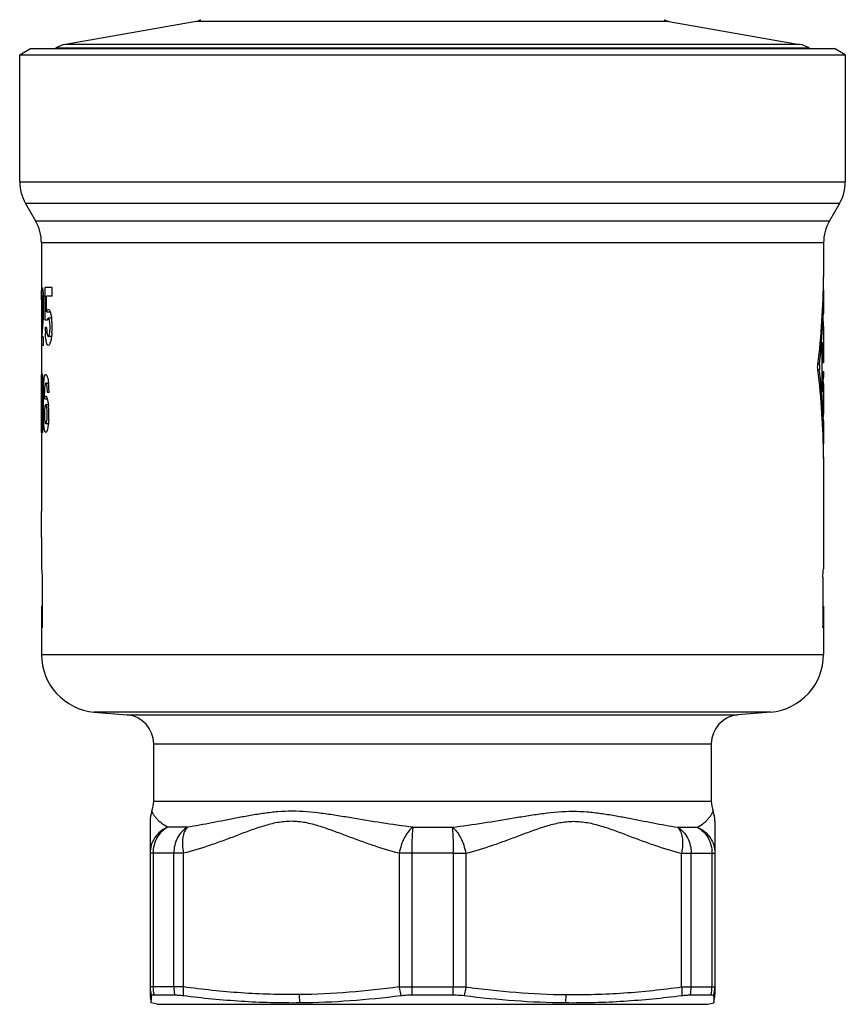
# Model space of a CAD drawing. Units: millimetres. Extents: x 0 to 420, y 0 to 297.
# Drawn here: x 213 to 270, y 87 to 155 of the extents above; entities that cross this region are included whole.
import ezdxf

# ---------------------------------------------------------------- set-up
doc = ezdxf.new("R2010")
doc.units = ezdxf.units.MM
doc.header["$LTSCALE"] = 23.1
doc.layers.get('0').update_dxf_attribs({"linetype": 'CONTINUOUS'})
for name, color, linetype in [('A_STD', 7, 'CONTINUOUS'), ('BEARBEITUNG', 7, 'CONTINUOUS'), ('BEARBEITUNG-5501-04-001', 7, 'CONTINUOUS'), ('BESCHRIFTUNG', 7, 'CONTINUOUS'), ('E_STD', 7, 'CONTINUOUS')]:
    doc.layers.add(name, color=color, linetype=linetype)

msp = doc.modelspace()

# ---------------------------------------------------------------- linework, layer by layer
at = {"color": 7, "linetype": 'Continuous'}
for p, q in [((225.535, 154.546), (216.514, 152.955)), ((258.187, 154.546), (225.535, 154.546)), ((258.187, 154.546), (267.208, 152.955)), ((267.208, 152.955), (216.514, 152.955)), ((261.361, 99.301), (261.361, 87.333)), ((258.788, 98.895), (260.146, 98.895)), ((243.294, 97.097), (244.161, 97.097)), ((243.294, 97.097), (243.294, 87.868)), ((244.161, 97.097), (244.161, 87.868)), ((259.061, 97.097), (261.361, 97.097)), ((259.061, 87.868), (259.061, 97.097)), ((259.722, 87.868), (259.722, 97.097)), ((261.156, 97.097), (261.156, 87.868)), ((243.294, 87.868), (244.161, 87.868)), ((259.061, 87.868), (261.361, 87.868))]:
    msp.add_line(p, q, dxfattribs=at)
for centre, radius, start, end in [((225.361, 155.531), 1, 280, 299.81551), ((258.361, 155.531), 1, 240.18449, 260), ((211.861, 139.262), 3, 0, 30), ((271.861, 139.262), 3, 150, 180), ((263.111, 100.693), 2, 180, 200.36529), ((259.346, 99.299), 2.015, 0.10904, 20.2875)]:
    msp.add_arc(centre, radius, start, end, dxfattribs=at)
for points, knots in [([(243.219, 98.895), (243.939, 98.979), (245.36, 99.182), (247.121, 99.479), (248.508, 99.706), (249.86, 99.906), (251.203, 100.027), (252.524, 99.969), (253.481, 99.86), (254.414, 99.709), (255.616, 99.485), (257.068, 99.192), (258.221, 98.981), (258.788, 98.895)], [0, 0, 0, 0, 0.138025, 0.273654, 0.340307, 0.406036, 0.534144, 0.596478, 0.657678, 0.717737, 0.776622, 0.890738, 1, 1, 1, 1]), ([(260.146, 98.895), (260.309, 98.976), (260.535, 99.124), (260.79, 99.356), (260.946, 99.528), (261.052, 99.671), (261.12, 99.778), (261.161, 99.848), (261.192, 99.907), (261.213, 99.948), (261.225, 99.973), (261.231, 99.986), (261.233, 99.993), (261.236, 99.997), (261.236, 99.997)], [0, 0, 0, 0, 0.34626, 0.506642, 0.654891, 0.787049, 0.845199, 0.896529, 0.939498, 0.972254, 0.984215, 0.992934, 0.998219, 1, 1, 1, 1]), ([(244.161, 97.097), (244.791, 97.253), (245.725, 97.54), (246.949, 97.979), (247.864, 98.325), (248.78, 98.669), (249.702, 98.988), (250.643, 99.233), (251.611, 99.336), (252.579, 99.233), (253.52, 98.989), (254.442, 98.669), (255.357, 98.325), (256.273, 97.979), (257.497, 97.54), (258.431, 97.253), (259.061, 97.097)], [0, 0, 0, 0, 0.124914, 0.187622, 0.250406, 0.313177, 0.375806, 0.438094, 0.499999, 0.561904, 0.624195, 0.686826, 0.749596, 0.812381, 0.875087, 1, 1, 1, 1]), ([(243.219, 98.895), (243.335, 98.813), (243.552, 98.586), (243.817, 98.164), (244.03, 97.657), (244.124, 97.287), (244.161, 97.097)], [0, 0, 0, 0, 0.205064, 0.448603, 0.719035, 1, 1, 1, 1]), ([(243.219, 98.895), (243.234, 98.792), (243.255, 98.546), (243.287, 97.946), (243.294, 97.45), (243.294, 97.097)], [0, 0, 0, 0, 0.173641, 0.410906, 1, 1, 1, 1]), ([(258.788, 98.895), (258.93, 98.812), (259.196, 98.593), (259.597, 98.01), (259.722, 97.46), (259.722, 97.097)], [0, 0, 0, 0, 0.234802, 0.481961, 1, 1, 1, 1]), ([(258.788, 98.895), (258.871, 98.811), (259.011, 98.578), (259.115, 98.151), (259.136, 97.642), (259.096, 97.282), (259.061, 97.097)], [0, 0, 0, 0, 0.188814, 0.423062, 0.698125, 1, 1, 1, 1]), ([(260.146, 98.895), (260.324, 98.821), (260.659, 98.621), (261.053, 98.191), (261.303, 97.669), (261.361, 97.286), (261.361, 97.097)], [0, 0, 0, 0, 0.252173, 0.502751, 0.751827, 1, 1, 1, 1]), ([(260.146, 98.895), (260.298, 98.813), (260.583, 98.597), (260.906, 98.165), (261.11, 97.652), (261.156, 97.282), (261.156, 97.097)], [0, 0, 0, 0, 0.240389, 0.488077, 0.742183, 1, 1, 1, 1]), ([(244.161, 87.868), (245.307, 87.712), (247.604, 87.457), (249.915, 87.348), (251.069, 87.335)], [0, 0, 0, 0, 0.500309, 1, 1, 1, 1]), ([(251.069, 87.335), (252.404, 87.321), (255.078, 87.403), (257.736, 87.688), (259.061, 87.868)], [0, 0, 0, 0, 0.499678, 1, 1, 1, 1])]:
    msp.add_open_spline(points, degree=3, knots=knots, dxfattribs=at)
at = {"layer": 'A_STD', "color": 7, "linetype": 'Continuous'}
for p, q in [((270.361, 152.231), (270.361, 143.468)), ((213.763, 141.968), (214.459, 140.762)), ((269.959, 141.968), (269.263, 140.762)), ((214.861, 139.262), (214.861, 135.564)), ((268.861, 139.262), (268.861, 137.003)), ((268.861, 135.857), (268.861, 134.364)), ((214.861, 134.902), (214.861, 132.764)), ((214.861, 132.164), (214.861, 130.164)), ((268.861, 131.364), (268.861, 130.964)), ((268.861, 130.364), (268.861, 129.964)), ((268.861, 126.964), (268.861, 125.471)), ((214.861, 126.164), (214.861, 120.699)), ((268.861, 124.325), (268.861, 120.699)), ((214.861, 114.164), (214.861, 110.829)), ((268.861, 114.164), (268.861, 110.829)), ((218.512, 106.845), (220.785, 106.646)), ((265.209, 106.845), (262.937, 106.646)), ((261.111, 104.653), (261.111, 100.693))]:
    msp.add_line(p, q, dxfattribs=at)
at = {"layer": 'BEARBEITUNG', "color": 7, "linetype": 'Continuous'}
for p, q in [((215.861, 152.718), (215.861, 152.664)), ((215.861, 152.718), (267.861, 152.718)), ((267.861, 152.718), (267.861, 152.664))]:
    msp.add_line(p, q, dxfattribs=at)
for centre, start, end in [((216.861, 150.986), 100, 120), ((266.861, 150.986), 60, 80)]:
    msp.add_arc(centre, 2, start, end, dxfattribs=at)
at = {"layer": 'BEARBEITUNG-5501-04-001', "color": 7, "linetype": 'Continuous'}
for p, q in [((213.361, 152.231), (214.111, 152.664)), ((214.111, 152.664), (269.611, 152.664)), ((270.361, 152.231), (269.611, 152.664)), ((213.361, 152.231), (270.361, 152.231)), ((222.44, 86.777), (222.449, 87.08)), ((222.449, 87.08), (222.454, 87.269)), ((222.637, 87.313), (224.065, 87.313)), ((240.433, 87.313), (243.289, 87.313)), ((259.657, 87.313), (261.085, 87.313)), ((261.267, 87.269), (261.273, 87.08)), ((261.273, 87.08), (261.282, 86.777)), ((222.861, 86.664), (222.44, 86.777)), ((222.861, 86.664), (260.861, 86.664)), ((260.861, 86.664), (261.282, 86.777))]:
    msp.add_line(p, q, dxfattribs=at)
for centre, radius, start, end in [((224.347, 87.87), 1.986, 180.05667, 197.64333), ((224.786, 87.869), 2.22, 180.00153, 194.49603), ((226.388, 87.868), 2.389, 179.98854, 193.44214), ((269.659, 87.867), 29.232, 179.99674, 181.08611), ((214.062, 87.867), 29.232, 358.91389, 0.00326), ((257.334, 87.868), 2.389, 346.55786, 0.01146), ((258.935, 87.869), 2.22, 345.50397, 359.99847), ((259.375, 87.87), 1.986, 342.35667, 359.94333), ((224.361, 87.333), 2, 180.00681, 196.13374), ((259.361, 87.333), 2, 343.86626, 359.99319)]:
    msp.add_arc(centre, radius, start, end, dxfattribs=at)
for points, knots in [([(224.661, 87.868), (224.656, 87.818), (224.639, 87.618), (224.638, 87.418), (224.646, 87.269)], [0, 0, 0, 0, 0.254232, 1, 1, 1, 1]), ([(239.561, 87.868), (239.566, 87.818), (239.591, 87.616), (239.63, 87.416), (239.669, 87.269)], [0, 0, 0, 0, 0.25131, 1, 1, 1, 1]), ([(244.161, 87.868), (244.156, 87.818), (244.131, 87.616), (244.091, 87.416), (244.053, 87.269)], [0, 0, 0, 0, 0.25131, 1, 1, 1, 1]), ([(259.061, 87.868), (259.066, 87.818), (259.083, 87.618), (259.084, 87.418), (259.075, 87.269)], [0, 0, 0, 0, 0.254232, 1, 1, 1, 1]), ([(222.454, 87.269), (222.454, 87.271), (222.457, 87.282), (222.468, 87.289), (222.476, 87.293)], [0, 0, 0, 0, 0.212835, 1, 1, 1, 1]), ([(222.476, 87.293), (222.495, 87.302), (222.549, 87.311), (222.603, 87.313), (222.637, 87.313)], [0, 0, 0, 0, 0.38716, 1, 1, 1, 1]), ([(224.065, 87.313), (224.152, 87.313), (224.346, 87.303), (224.54, 87.282), (224.647, 87.269)], [0, 0, 0, 0, 0.446193, 1, 1, 1, 1]), ([(224.647, 87.269), (225.981, 87.101), (228.66, 86.84), (231.351, 86.766), (232.696, 86.78)], [0, 0, 0, 0, 0.500023, 1, 1, 1, 1]), ([(232.652, 87.336), (232.653, 87.289), (232.657, 87.103), (232.675, 86.917), (232.696, 86.78)], [0, 0, 0, 0, 0.252225, 1, 1, 1, 1]), ([(232.696, 86.78), (233.86, 86.791), (236.191, 86.889), (238.511, 87.124), (239.669, 87.269)], [0, 0, 0, 0, 0.499546, 1, 1, 1, 1]), ([(239.669, 87.269), (239.728, 87.276), (239.982, 87.303), (240.238, 87.313), (240.433, 87.313)], [0, 0, 0, 0, 0.235525, 1, 1, 1, 1]), ([(243.289, 87.313), (243.356, 87.313), (243.611, 87.309), (243.866, 87.292), (244.053, 87.269)], [0, 0, 0, 0, 0.261011, 1, 1, 1, 1]), ([(244.053, 87.269), (245.211, 87.124), (247.531, 86.889), (249.861, 86.791), (251.026, 86.78)], [0, 0, 0, 0, 0.500454, 1, 1, 1, 1]), ([(251.07, 87.336), (251.069, 87.289), (251.064, 87.103), (251.047, 86.917), (251.026, 86.78)], [0, 0, 0, 0, 0.252225, 1, 1, 1, 1]), ([(251.026, 86.78), (252.37, 86.766), (255.062, 86.84), (257.741, 87.101), (259.075, 87.269)], [0, 0, 0, 0, 0.499977, 1, 1, 1, 1]), ([(259.075, 87.269), (259.182, 87.282), (259.375, 87.303), (259.57, 87.313), (259.657, 87.313)], [0, 0, 0, 0, 0.553807, 1, 1, 1, 1]), ([(261.085, 87.313), (261.125, 87.313), (261.178, 87.311), (261.237, 87.298), (261.256, 87.288), (261.262, 87.282)], [0, 0, 0, 0, 0.653606, 0.862518, 1, 1, 1, 1])]:
    msp.add_open_spline(points, degree=3, knots=knots, dxfattribs=at)
msp.add_open_spline([(261.262, 87.282), (261.265, 87.278), (261.267, 87.273), (261.267, 87.269)], degree=3, dxfattribs=at)
at = {"layer": 'BESCHRIFTUNG', "color": 7, "linetype": 'Continuous'}
for p, q in [((268.86, 136.945), (268.861, 136.97)), ((268.861, 136.999), (268.861, 137.003)), ((268.861, 136.988), (268.861, 136.999)), ((268.861, 136.97), (268.861, 136.988)), ((215.126, 133.914), (215.126, 136.164)), ((215.6, 136.164), (215.126, 136.164)), ((215.6, 135.564), (215.6, 136.164)), ((214.995, 135.564), (214.909, 135.564)), ((215.217, 134.482), (215.217, 135.564)), ((215.6, 135.564), (215.217, 135.564)), ((268.86, 135.857), (268.842, 135.857)), ((268.845, 135.981), (268.861, 135.981)), ((268.861, 135.981), (268.86, 135.857)), ((214.94, 134.426), (215.004, 134.426)), ((215.217, 134.482), (215.463, 134.482)), ((215.559, 134.044), (215.332, 134.044)), ((215.263, 133.914), (215.126, 133.914)), ((215.221, 133.414), (215.126, 133.414)), ((268.859, 133.464), (268.859, 131.664)), ((214.863, 132.764), (214.863, 132.164)), ((214.863, 132.764), (215.014, 132.764)), ((215.014, 132.164), (215.014, 132.764)), ((215.56, 132.784), (215.332, 132.784)), ((215.014, 132.164), (214.863, 132.164)), ((268.794, 132.064), (268.745, 132.064)), ((268.745, 132.064), (268.745, 129.264)), ((268.794, 132.064), (268.794, 131.264)), ((268.794, 131.264), (268.745, 131.264)), ((268.86, 131.429), (268.861, 131.371)), ((268.861, 131.371), (268.86, 131.429)), ((268.861, 131.371), (268.861, 131.364)), ((268.861, 131.364), (268.861, 131.371)), ((268.58, 130.84), (268.462, 130.84)), ((268.861, 130.964), (268.745, 130.964)), ((214.863, 130.164), (214.861, 130.164)), ((214.862, 127.142), (214.862, 130.164)), ((214.863, 126.164), (214.863, 130.164)), ((214.947, 130.164), (214.905, 130.164)), ((214.947, 126.164), (214.947, 130.164)), ((215.166, 130.164), (215.159, 130.164)), ((268.58, 130.488), (268.462, 130.488)), ((268.745, 130.364), (268.861, 130.364)), ((268.794, 130.064), (268.745, 130.064)), ((268.794, 130.064), (268.794, 129.264)), ((214.878, 129.564), (214.878, 128.715)), ((214.878, 129.564), (214.947, 129.564)), ((214.905, 129.315), (214.905, 126.164)), ((214.905, 129.315), (214.947, 129.315)), ((215.159, 129.564), (215.35, 129.564)), ((268.794, 129.264), (268.745, 129.264)), ((268.842, 129.664), (268.842, 127.264)), ((268.861, 129.364), (268.842, 129.364)), ((215.001, 127.414), (215.001, 128.914)), ((215.001, 128.914), (215.069, 128.914)), ((215.069, 128.482), (215.069, 128.914)), ((215.386, 128.914), (215.273, 128.914)), ((268.861, 128.764), (268.842, 128.764)), ((215.069, 128.482), (215.264, 128.482)), ((215.34, 128.064), (215.159, 128.064)), ((268.861, 128.164), (268.842, 128.164)), ((215.001, 127.414), (215.069, 127.414)), ((268.861, 127.564), (268.842, 127.564)), ((215.34, 126.764), (215.159, 126.764)), ((214.863, 126.164), (214.861, 126.164)), ((214.947, 126.164), (214.905, 126.164)), ((268.86, 125.471), (268.842, 125.471)), ((268.845, 125.347), (268.861, 125.347)), ((268.86, 125.471), (268.861, 125.347)), ((268.861, 124.325), (268.86, 124.449)), ((268.86, 124.449), (268.86, 124.413)), ((268.86, 124.413), (268.861, 124.325)), ((214.871, 118.914), (214.871, 116.741)), ((268.85, 118.914), (268.85, 116.741)), ((214.918, 116.164), (214.918, 112.664)), ((268.804, 116.164), (268.804, 112.664)), ((214.861, 114.164), (214.918, 114.164)), ((268.861, 114.164), (268.804, 114.164)), ((214.918, 112.664), (214.903, 112.664)), ((268.819, 112.664), (268.804, 112.664))]:
    msp.add_line(p, q, dxfattribs=at)
for centre, radius, start, end in [((296.145, 136.7), 27.286, 179.48534, 179.62482), ((295.808, 136.703), 26.949, 179.48447, 179.62569), ((204.915, 134.951), 10.099, 1.76473, 3.20794), ((297.274, 134.912), 82.411, 179.72474, 180.00662), ((204.04, 134.888), 10.974, 357.04784, 359.09828), ((203.841, 134.913), 11.173, 1.10964, 1.79461), ((203.229, 134.902), 11.785, 359.09402, 1.10281), ((205.935, 134.799), 9.077, 356.25737, 356.99472), ((211.414, 133.488), 4.182, 5.20619, 6.92188), ((223.69, 133.412), 8.564, 179.98529, 181.79316), ((210.56, 133.414), 5.04, 357.30737, 5.15778), ((222.783, 133.383), 7.656, 181.79263, 182.75528), ((210.739, 133.399), 4.86, 355.81214, 357.38425), ((296.207, 131.665), 27.347, 180.00261, 180.27496), ((295.886, 131.664), 27.026, 179.99933, 180.49791), ((295.756, 131.663), 26.897, 180.27626, 180.49854), ((270.522, 130.664), 1.95, 178.17092, 183.01044), ((270.396, 130.669), 1.824, 176.94873, 178.21173), ((225.501, 128.945), 10.499, 178.04556, 178.72801), ((210.376, 128.985), 5.008, 3.59632, 6.37189), ((209.603, 128.931), 5.783, 2.41383, 3.65043), ((264.756, 129.263), 4.037, 358.73058, 0.01332), ((286.619, 129.077), 17.761, 179.43789, 179.68696), ((226.822, 128.916), 11.821, 178.73063, 180.00947), ((209.225, 128.914), 6.161, 359.99733, 2.41975), ((288.765, 129.064), 19.907, 179.68339, 180.19007), ((210.26, 127.482), 5.114, 4.19453, 5.58733), ((209.549, 127.429), 5.827, 1.614, 4.20097), ((226.748, 127.411), 11.747, 179.98679, 181.31211), ((220.206, 127.414), 5.137, 179.9996, 180.84813), ((211.591, 127.414), 3.673, 0.00162, 1.18536), ((209.482, 127.401), 5.894, 356.62728, 357.90672), ((209.093, 127.414), 6.283, 357.91787, 1.63592), ((225.399, 127.38), 10.397, 181.31208, 182.02404)]:
    msp.add_arc(centre, radius, start, end, dxfattribs=at)
for centre, major_axis, ratio, start_param, end_param in [((241.861, 137.214), (0, 37.232), 0.725191, -1.742839, -1.579791), ((241.861, 136.192), (0, 37.232), 0.725191, -1.715041, -1.579791), ((241.861, 132.426), (27, 0), 0.965689, 9.347985, 9.411815), ((241.861, 131.592), (27, 0), 0.965689, 9.332493, 9.37981), ((241.861, 128.614), (27, 0), 1, 9.367339, 9.389586), ((241.861, 124.114), (0, 37.232), 0.725191, 4.721384, 4.884432), ((241.861, 125.136), (0, 37.232), 0.725191, 4.721384, 4.856634), ((241.861, 117.174), (27, 0), 0.57735, -3.113811, -3.076732), ((241.861, 117.174), (27, 0), 0.57735, -0.06486, -0.027781), ((241.861, 114.164), (0, 27), 1, -4.712389, -4.656805), ((241.861, 114.164), (0, 27), 1, -1.626381, -1.570796)]:
    msp.add_ellipse(centre, major_axis=major_axis, ratio=ratio, start_param=start_param, end_param=end_param, dxfattribs=at)
for points, knots in [([(214.868, 135.673), (214.869, 135.742), (214.871, 135.839), (214.876, 135.959), (214.881, 136.03), (214.886, 136.085), (214.892, 136.127), (214.897, 136.15), (214.905, 136.164), (214.909, 136.164)], [0, 0, 0, 0, 0.415517, 0.58623, 0.729054, 0.842445, 0.925118, 0.976605, 1, 1, 1, 1]), ([(214.909, 136.164), (214.914, 136.164), (214.924, 136.145), (214.933, 136.114), (214.945, 136.058), (214.956, 135.984), (214.968, 135.89), (214.984, 135.733), (214.993, 135.606), (214.998, 135.517)], [0, 0, 0, 0, 0.023242, 0.076506, 0.161321, 0.276856, 0.421109, 0.591735, 1, 1, 1, 1]), ([(214.864, 135.308), (214.864, 135.34), (214.865, 135.462), (214.866, 135.584), (214.868, 135.673)], [0, 0, 0, 0, 0.265916, 1, 1, 1, 1]), ([(214.909, 135.564), (214.907, 135.564), (214.904, 135.559), (214.899, 135.543), (214.893, 135.506), (214.889, 135.446), (214.885, 135.364), (214.881, 135.265), (214.878, 135.109), (214.878, 134.987), (214.878, 134.902)], [0, 0, 0, 0, 0.007425, 0.02272, 0.080103, 0.172331, 0.296179, 0.446941, 0.619033, 1, 1, 1, 1]), ([(214.94, 134.426), (214.949, 134.539), (214.956, 134.717), (214.957, 134.959), (214.954, 135.143), (214.947, 135.287), (214.94, 135.387), (214.934, 135.447), (214.929, 135.495), (214.922, 135.532), (214.917, 135.551), (214.912, 135.564), (214.909, 135.564)], [0, 0, 0, 0, 0.296549, 0.467551, 0.634159, 0.781793, 0.844397, 0.897712, 0.940541, 0.972083, 0.991757, 1, 1, 1, 1]), ([(215.217, 134.482), (215.225, 134.508), (215.24, 134.556), (215.268, 134.621), (215.307, 134.664), (215.332, 134.664)], [0, 0, 0, 0, 0.369769, 0.655118, 1, 1, 1, 1]), ([(215.332, 134.664), (215.359, 134.664), (215.399, 134.622), (215.434, 134.557), (215.466, 134.479), (215.496, 134.381), (215.534, 134.218), (215.555, 134.085), (215.566, 133.992)], [0, 0, 0, 0, 0.109279, 0.198385, 0.313001, 0.452427, 0.615041, 1, 1, 1, 1]), ([(214.993, 134.207), (214.991, 134.188), (214.987, 134.117), (214.981, 134.046), (214.976, 133.995)], [0, 0, 0, 0, 0.266962, 1, 1, 1, 1]), ([(215.332, 134.044), (215.316, 134.044), (215.293, 134.011), (215.276, 133.966), (215.267, 133.933), (215.263, 133.914)], [0, 0, 0, 0, 0.329193, 0.620713, 1, 1, 1, 1]), ([(215.332, 132.784), (215.341, 132.784), (215.362, 132.798), (215.382, 132.836), (215.404, 132.894), (215.431, 133.007), (215.453, 133.183), (215.463, 133.414), (215.453, 133.645), (215.431, 133.821), (215.404, 133.934), (215.382, 133.991), (215.362, 134.029), (215.341, 134.044), (215.332, 134.044)], [0, 0, 0, 0, 0.019893, 0.05183, 0.098435, 0.159155, 0.315608, 0.499998, 0.684409, 0.840843, 0.901586, 0.948171, 0.980121, 1, 1, 1, 1]), ([(268.849, 133.764), (268.848, 133.764), (268.848, 133.767), (268.847, 133.77), (268.846, 133.778), (268.845, 133.793), (268.843, 133.818), (268.842, 133.855), (268.84, 133.899), (268.839, 133.97), (268.838, 134.064), (268.839, 134.158), (268.84, 134.229), (268.842, 134.273), (268.843, 134.31), (268.845, 134.335), (268.846, 134.35), (268.847, 134.358), (268.848, 134.361), (268.848, 134.364), (268.849, 134.364)], [0, 0, 0, 0, 0.002839, 0.010211, 0.022202, 0.038736, 0.084949, 0.147052, 0.222681, 0.309002, 0.500015, 0.691014, 0.777323, 0.852949, 0.915061, 0.961284, 0.977815, 0.989799, 0.997164, 1, 1, 1, 1]), ([(215.221, 133.414), (215.221, 133.388), (215.222, 133.286), (215.227, 133.184), (215.234, 133.109)], [0, 0, 0, 0, 0.259439, 1, 1, 1, 1]), ([(268.859, 133.464), (268.859, 133.502), (268.859, 133.558), (268.859, 133.628), (268.858, 133.673), (268.857, 133.71), (268.857, 133.735), (268.856, 133.75), (268.856, 133.758), (268.855, 133.761), (268.855, 133.764), (268.854, 133.764)], [0, 0, 0, 0, 0.38222, 0.555022, 0.706385, 0.830596, 0.923094, 0.956183, 0.980105, 0.994699, 1, 1, 1, 1]), ([(215.332, 132.164), (215.302, 132.164), (215.259, 132.221), (215.229, 132.303), (215.202, 132.404), (215.179, 132.529), (215.152, 132.735), (215.141, 132.9), (215.135, 133.015)], [0, 0, 0, 0, 0.101599, 0.19001, 0.305834, 0.447886, 0.61335, 1, 1, 1, 1]), ([(215.234, 133.109), (215.238, 133.063), (215.248, 132.983), (215.266, 132.891), (215.286, 132.835), (215.301, 132.804), (215.32, 132.784), (215.332, 132.784)], [0, 0, 0, 0, 0.388682, 0.690799, 0.804472, 0.892139, 1, 1, 1, 1]), ([(215.544, 132.68), (215.532, 132.607), (215.506, 132.478), (215.462, 132.332), (215.421, 132.244), (215.389, 132.194), (215.354, 132.164), (215.332, 132.164)], [0, 0, 0, 0, 0.384638, 0.682455, 0.795636, 0.884638, 1, 1, 1, 1]), ([(215.586, 133.044), (215.584, 133.012), (215.574, 132.89), (215.559, 132.769), (215.544, 132.68)], [0, 0, 0, 0, 0.264306, 1, 1, 1, 1]), ([(268.745, 132.064), (268.745, 132.102), (268.746, 132.158), (268.749, 132.229), (268.752, 132.274), (268.756, 132.31), (268.761, 132.339), (268.764, 132.354), (268.769, 132.364), (268.771, 132.364)], [0, 0, 0, 0, 0.37922, 0.55083, 0.70103, 0.824475, 0.916856, 0.975285, 1, 1, 1, 1]), ([(268.771, 132.364), (268.774, 132.364), (268.778, 132.354), (268.781, 132.339), (268.785, 132.31), (268.788, 132.274), (268.791, 132.229), (268.793, 132.158), (268.794, 132.102), (268.794, 132.064)], [0, 0, 0, 0, 0.024476, 0.08265, 0.174897, 0.298369, 0.44871, 0.620468, 1, 1, 1, 1]), ([(268.794, 131.264), (268.794, 131.226), (268.795, 131.17), (268.797, 131.099), (268.8, 131.054), (268.803, 131.018), (268.806, 130.989), (268.809, 130.975), (268.811, 130.964), (268.813, 130.964)], [0, 0, 0, 0, 0.38076, 0.552855, 0.703625, 0.827465, 0.919945, 0.977572, 1, 1, 1, 1]), ([(268.58, 130.84), (268.58, 130.834), (268.577, 130.81), (268.576, 130.785), (268.575, 130.766)], [0, 0, 0, 0, 0.234701, 1, 1, 1, 1]), ([(268.575, 130.562), (268.575, 130.555), (268.577, 130.53), (268.579, 130.506), (268.58, 130.488)], [0, 0, 0, 0, 0.263856, 1, 1, 1, 1]), ([(215.008, 129.303), (215.012, 129.419), (215.02, 129.585), (215.04, 129.793), (215.057, 129.92), (215.077, 130.021), (215.1, 130.096), (215.122, 130.145), (215.148, 130.164), (215.159, 130.164)], [0, 0, 0, 0, 0.390955, 0.558319, 0.701729, 0.818019, 0.905443, 0.964024, 1, 1, 1, 1]), ([(215.166, 130.164), (215.188, 130.164), (215.219, 130.123), (215.246, 130.065), (215.283, 129.957), (215.321, 129.781), (215.343, 129.627), (215.353, 129.541)], [0, 0, 0, 0, 0.099462, 0.186937, 0.301392, 0.60682, 1, 1, 1, 1]), ([(268.813, 130.364), (268.811, 130.364), (268.809, 130.353), (268.806, 130.339), (268.803, 130.31), (268.8, 130.274), (268.797, 130.229), (268.795, 130.158), (268.794, 130.102), (268.794, 130.064)], [0, 0, 0, 0, 0.022412, 0.080031, 0.172532, 0.296372, 0.447106, 0.619187, 1, 1, 1, 1]), ([(268.842, 129.664), (268.842, 129.702), (268.843, 129.758), (268.844, 129.829), (268.845, 129.873), (268.847, 129.91), (268.848, 129.935), (268.849, 129.95), (268.85, 129.958), (268.851, 129.961), (268.851, 129.964), (268.852, 129.964)], [0, 0, 0, 0, 0.382223, 0.554946, 0.706207, 0.830372, 0.922864, 0.955949, 0.979877, 0.994516, 1, 1, 1, 1]), ([(215.159, 129.564), (215.146, 129.564), (215.13, 129.537), (215.118, 129.502), (215.102, 129.434), (215.087, 129.325), (215.08, 129.231), (215.077, 129.178)], [0, 0, 0, 0, 0.093915, 0.18091, 0.296174, 0.605354, 1, 1, 1, 1]), ([(215.263, 129.175), (215.259, 129.229), (215.25, 129.323), (215.227, 129.447), (215.206, 129.521), (215.179, 129.564), (215.166, 129.564)], [0, 0, 0, 0, 0.392277, 0.700712, 0.903905, 1, 1, 1, 1]), ([(268.771, 128.964), (268.769, 128.964), (268.764, 128.974), (268.761, 128.989), (268.756, 129.018), (268.752, 129.054), (268.749, 129.099), (268.746, 129.17), (268.745, 129.226), (268.745, 129.264)], [0, 0, 0, 0, 0.024717, 0.083124, 0.175497, 0.298972, 0.449216, 0.620822, 1, 1, 1, 1]), ([(268.843, 129.554), (268.844, 129.513), (268.845, 129.458), (268.848, 129.396), (268.849, 129.375), (268.851, 129.368)], [0, 0, 0, 0, 0.665786, 0.882436, 1, 1, 1, 1]), ([(268.861, 129.364), (268.86, 129.364), (268.861, 129.36), (268.86, 129.356), (268.86, 129.346), (268.86, 129.333), (268.86, 129.317), (268.859, 129.289), (268.859, 129.267), (268.859, 129.251)], [0, 0, 0, 0, 0.016782, 0.066536, 0.148575, 0.262196, 0.406392, 0.579028, 1, 1, 1, 1]), ([(215.077, 129.178), (215.075, 129.157), (215.071, 129.069), (215.069, 128.981), (215.069, 128.914)], [0, 0, 0, 0, 0.240417, 1, 1, 1, 1]), ([(215.069, 128.482), (215.075, 128.508), (215.086, 128.555), (215.107, 128.617), (215.136, 128.664), (215.159, 128.664)], [0, 0, 0, 0, 0.386873, 0.679762, 1, 1, 1, 1]), ([(215.159, 128.664), (215.168, 128.664), (215.191, 128.65), (215.216, 128.612), (215.242, 128.554), (215.279, 128.436), (215.319, 128.243), (215.34, 128.075), (215.35, 127.98)], [0, 0, 0, 0, 0.039461, 0.100153, 0.187545, 0.302333, 0.608337, 1, 1, 1, 1]), ([(215.273, 128.914), (215.273, 128.936), (215.272, 129.024), (215.268, 129.111), (215.263, 129.175)], [0, 0, 0, 0, 0.256261, 1, 1, 1, 1]), ([(268.793, 129.174), (268.792, 129.145), (268.791, 129.095), (268.787, 129.036), (268.783, 128.999), (268.779, 128.981), (268.776, 128.97), (268.773, 128.964), (268.771, 128.964)], [0, 0, 0, 0, 0.398745, 0.715063, 0.832744, 0.919961, 0.974973, 1, 1, 1, 1]), ([(268.854, 128.764), (268.854, 128.764), (268.853, 128.761), (268.853, 128.758), (268.852, 128.75), (268.851, 128.735), (268.85, 128.71), (268.848, 128.673), (268.847, 128.628), (268.846, 128.558), (268.846, 128.464), (268.846, 128.37), (268.847, 128.299), (268.848, 128.255), (268.85, 128.218), (268.851, 128.193), (268.852, 128.178), (268.853, 128.17), (268.853, 128.167), (268.854, 128.164), (268.854, 128.164)], [0, 0, 0, 0, 0.002673, 0.009986, 0.021948, 0.038469, 0.084687, 0.146821, 0.222497, 0.308875, 0.500015, 0.69114, 0.777506, 0.85318, 0.915323, 0.961551, 0.978069, 0.990024, 0.99733, 1, 1, 1, 1]), ([(268.858, 128.998), (268.858, 128.967), (268.858, 128.922), (268.859, 128.866), (268.859, 128.832), (268.86, 128.804), (268.86, 128.785), (268.86, 128.774), (268.86, 128.769), (268.861, 128.766), (268.86, 128.764), (268.861, 128.764)], [0, 0, 0, 0, 0.39754, 0.570147, 0.718538, 0.838814, 0.927279, 0.958783, 0.981535, 0.995337, 1, 1, 1, 1]), ([(215.159, 128.064), (215.151, 128.064), (215.134, 128.047), (215.111, 127.984), (215.088, 127.852), (215.073, 127.651), (215.069, 127.497), (215.069, 127.414)], [0, 0, 0, 0, 0.033398, 0.094121, 0.308481, 0.625693, 1, 1, 1, 1]), ([(215.264, 127.49), (215.262, 127.565), (215.255, 127.703), (215.233, 127.881), (215.207, 127.995), (215.182, 128.05), (215.166, 128.064), (215.159, 128.064)], [0, 0, 0, 0, 0.380085, 0.693857, 0.904541, 0.965239, 1, 1, 1, 1]), ([(268.861, 128.164), (268.86, 128.164), (268.861, 128.161), (268.86, 128.158), (268.86, 128.15), (268.86, 128.14), (268.86, 128.128), (268.859, 128.106), (268.859, 128.074), (268.859, 128.029), (268.858, 127.958), (268.858, 127.864), (268.858, 127.771), (268.859, 127.7), (268.859, 127.655), (268.859, 127.622), (268.86, 127.6), (268.86, 127.588), (268.86, 127.578), (268.86, 127.57), (268.861, 127.567), (268.86, 127.564), (268.861, 127.564)], [0, 0, 0, 0, 0.002416, 0.009582, 0.021413, 0.037821, 0.058714, 0.083905, 0.145991, 0.221656, 0.30804, 0.499292, 0.690674, 0.777198, 0.853017, 0.91529, 0.940606, 0.961655, 0.978242, 0.990242, 0.997535, 1, 1, 1, 1]), ([(215.07, 127.338), (215.07, 127.32), (215.072, 127.248), (215.075, 127.177), (215.078, 127.125)], [0, 0, 0, 0, 0.258546, 1, 1, 1, 1]), ([(215.159, 126.764), (215.166, 126.764), (215.185, 126.781), (215.21, 126.844), (215.238, 126.976), (215.259, 127.176), (215.264, 127.331), (215.264, 127.414)], [0, 0, 0, 0, 0.034032, 0.095617, 0.31054, 0.626917, 1, 1, 1, 1]), ([(268.852, 127.564), (268.851, 127.564), (268.851, 127.561), (268.85, 127.557), (268.849, 127.549), (268.848, 127.533), (268.847, 127.506), (268.845, 127.467), (268.844, 127.42), (268.843, 127.345), (268.842, 127.287), (268.842, 127.247)], [0, 0, 0, 0, 0.005547, 0.020433, 0.044724, 0.078238, 0.171831, 0.297228, 0.449392, 0.622097, 1, 1, 1, 1]), ([(268.852, 126.964), (268.851, 126.964), (268.851, 126.967), (268.85, 126.97), (268.849, 126.978), (268.848, 126.993), (268.847, 127.018), (268.845, 127.054), (268.844, 127.099), (268.843, 127.17), (268.842, 127.226), (268.842, 127.264)], [0, 0, 0, 0, 0.005489, 0.020141, 0.044078, 0.077161, 0.169631, 0.293797, 0.445094, 0.617831, 1, 1, 1, 1]), ([(215.159, 126.164), (215.148, 126.164), (215.123, 126.182), (215.1, 126.231), (215.077, 126.305), (215.058, 126.405), (215.04, 126.529), (215.021, 126.734), (215.012, 126.898), (215.008, 127.013)], [0, 0, 0, 0, 0.036147, 0.094705, 0.18199, 0.298121, 0.441395, 0.608675, 1, 1, 1, 1]), ([(215.078, 127.125), (215.081, 127.075), (215.089, 126.986), (215.103, 126.885), (215.119, 126.822), (215.131, 126.789), (215.147, 126.764), (215.159, 126.764)], [0, 0, 0, 0, 0.395701, 0.703883, 0.818555, 0.905183, 1, 1, 1, 1]), ([(215.331, 126.689), (215.321, 126.615), (215.3, 126.485), (215.264, 126.337), (215.23, 126.246), (215.206, 126.197), (215.178, 126.164), (215.159, 126.164)], [0, 0, 0, 0, 0.394349, 0.69766, 0.811103, 0.898093, 1, 1, 1, 1]), ([(215.366, 127.054), (215.364, 127.022), (215.356, 126.9), (215.343, 126.778), (215.331, 126.689)], [0, 0, 0, 0, 0.264015, 1, 1, 1, 1]), ([(214.871, 118.914), (214.871, 119.237), (214.868, 119.832), (214.861, 120.427), (214.861, 120.699)], [0, 0, 0, 0, 0.542361, 1, 1, 1, 1]), ([(268.861, 120.699), (268.861, 120.427), (268.854, 119.832), (268.85, 119.237), (268.85, 118.914)], [0, 0, 0, 0, 0.457639, 1, 1, 1, 1])]:
    msp.add_open_spline(points, degree=3, knots=knots, dxfattribs=at)
msp.add_open_spline([(268.462, 130.488), (268.455, 130.546), (268.45, 130.664), (268.455, 130.782), (268.462, 130.84)], degree=3, dxfattribs=at)
at = {"layer": 'E_STD', "color": 7, "linetype": 'Continuous'}
for p, q in [((213.361, 143.468), (213.361, 152.231)), ((213.361, 143.468), (270.361, 143.468)), ((269.959, 141.968), (213.763, 141.968)), ((214.459, 140.762), (269.263, 140.762)), ((268.861, 139.262), (214.861, 139.262)), ((214.861, 110.829), (268.861, 110.829)), ((265.209, 106.845), (218.512, 106.845)), ((220.785, 106.646), (262.937, 106.646)), ((222.611, 104.653), (261.111, 104.653)), ((222.611, 100.693), (222.611, 104.653)), ((222.611, 100.693), (261.111, 100.693)), ((222.361, 99.301), (222.361, 87.333)), ((224.934, 98.895), (223.576, 98.895)), ((240.502, 98.895), (243.219, 98.895)), ((224.661, 97.097), (222.361, 97.097)), ((222.566, 97.097), (222.566, 87.868)), ((224, 87.868), (224, 97.097)), ((224.661, 87.868), (224.661, 97.097)), ((243.294, 97.097), (239.561, 97.097)), ((239.561, 97.097), (239.561, 87.868)), ((240.427, 97.097), (240.427, 87.868)), ((224.661, 87.868), (222.361, 87.868)), ((239.561, 87.868), (243.294, 87.868))]:
    msp.add_line(p, q, dxfattribs=at)
for centre, radius, start, end in [((216.361, 143.468), 3, 180, 210), ((267.361, 143.468), 3, 330, 360), ((218.861, 110.829), 4, 180, 265), ((264.861, 110.829), 4, 275, 360), ((220.611, 104.653), 2, 0, 85), ((263.111, 104.653), 2, 95, 180), ((220.611, 100.693), 2, 339.63471, 360), ((224.376, 99.299), 2.015, 159.71292, 179.89074)]:
    msp.add_arc(centre, radius, start, end, dxfattribs=at)
for points, knots in [([(223.576, 98.895), (223.413, 98.976), (223.187, 99.124), (222.932, 99.356), (222.776, 99.528), (222.67, 99.671), (222.601, 99.778), (222.561, 99.848), (222.53, 99.907), (222.509, 99.948), (222.497, 99.973), (222.491, 99.986), (222.488, 99.993), (222.486, 99.997), (222.486, 99.997)], [0, 0, 0, 0, 0.34626, 0.506642, 0.654891, 0.787049, 0.845199, 0.896529, 0.939498, 0.972254, 0.984215, 0.992934, 0.998219, 1, 1, 1, 1]), ([(240.502, 98.895), (239.783, 98.979), (238.361, 99.182), (236.601, 99.479), (235.213, 99.706), (233.862, 99.906), (232.519, 100.027), (231.198, 99.969), (230.241, 99.86), (229.307, 99.709), (228.105, 99.485), (226.654, 99.192), (225.501, 98.981), (224.934, 98.895)], [0, 0, 0, 0, 0.138025, 0.273654, 0.340307, 0.406036, 0.534144, 0.596478, 0.657678, 0.717737, 0.776622, 0.890738, 1, 1, 1, 1]), ([(239.561, 97.097), (238.931, 97.253), (237.997, 97.54), (236.773, 97.979), (235.857, 98.325), (234.942, 98.669), (234.02, 98.988), (233.079, 99.233), (232.111, 99.336), (231.143, 99.233), (230.202, 98.989), (229.28, 98.669), (228.364, 98.325), (227.449, 97.979), (226.225, 97.54), (225.291, 97.253), (224.661, 97.097)], [0, 0, 0, 0, 0.124914, 0.187622, 0.250406, 0.313177, 0.375806, 0.438094, 0.499999, 0.561904, 0.624195, 0.686826, 0.749596, 0.812381, 0.875087, 1, 1, 1, 1]), ([(223.576, 98.895), (223.398, 98.821), (223.063, 98.621), (222.669, 98.191), (222.418, 97.669), (222.361, 97.286), (222.361, 97.097)], [0, 0, 0, 0, 0.252173, 0.502751, 0.751827, 1, 1, 1, 1]), ([(223.576, 98.895), (223.424, 98.813), (223.139, 98.597), (222.816, 98.165), (222.612, 97.652), (222.566, 97.282), (222.566, 97.097)], [0, 0, 0, 0, 0.240389, 0.488077, 0.742183, 1, 1, 1, 1]), ([(224.934, 98.895), (224.792, 98.812), (224.526, 98.593), (224.125, 98.01), (224, 97.46), (224, 97.097)], [0, 0, 0, 0, 0.234802, 0.481961, 1, 1, 1, 1]), ([(224.934, 98.895), (224.851, 98.811), (224.711, 98.578), (224.607, 98.151), (224.586, 97.642), (224.625, 97.282), (224.661, 97.097)], [0, 0, 0, 0, 0.188814, 0.423062, 0.698125, 1, 1, 1, 1]), ([(240.502, 98.895), (240.387, 98.813), (240.17, 98.586), (239.905, 98.164), (239.692, 97.657), (239.597, 97.287), (239.561, 97.097)], [0, 0, 0, 0, 0.205064, 0.448603, 0.719035, 1, 1, 1, 1]), ([(240.502, 98.895), (240.488, 98.792), (240.467, 98.546), (240.435, 97.946), (240.427, 97.45), (240.427, 97.097)], [0, 0, 0, 0, 0.173641, 0.410906, 1, 1, 1, 1]), ([(232.652, 87.335), (231.318, 87.321), (228.644, 87.403), (225.985, 87.688), (224.661, 87.868)], [0, 0, 0, 0, 0.499678, 1, 1, 1, 1]), ([(239.561, 87.868), (238.415, 87.712), (236.117, 87.457), (233.807, 87.348), (232.652, 87.335)], [0, 0, 0, 0, 0.500309, 1, 1, 1, 1])]:
    msp.add_open_spline(points, degree=3, knots=knots, dxfattribs=at)

doc.saveas('drawing.dxf')
